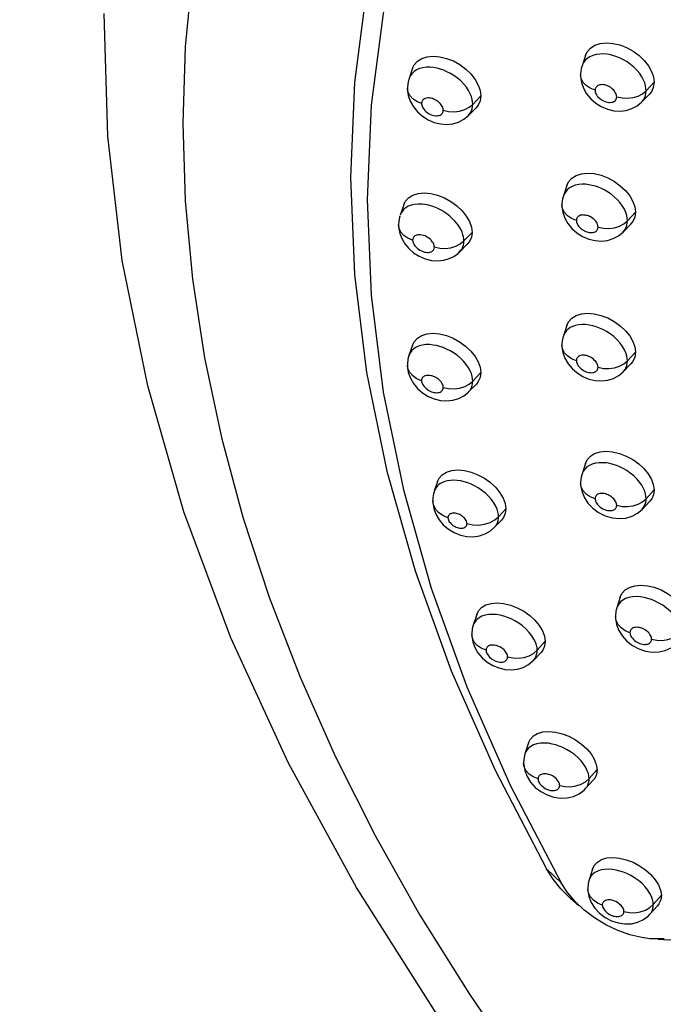
# Model space of a CAD drawing. Units: millimetres. Extents: x 172755 to 182253, y 6612 to 12938.
# Drawn here: x 176962 to 177038, y 8640 to 8756 of the extents above; entities that cross this region are included whole.
import ezdxf

# ---------------------------------------------------------------- set-up
doc = ezdxf.new("R2010")
doc.units = ezdxf.units.MM
for name, color, linetype in [('DEFAULT', 7, 'Continuous'), ('DiKom', 7, 'Continuous'), ('QITELE', 7, 'Continuous')]:
    doc.layers.add(name, color=color, linetype=linetype)
doc.dimstyles.new('Qitele', dxfattribs={"dimscale": 85, "dimtxt": 4, "dimasz": 5, "dimexe": 4, "dimexo": 0, "dimgap": 3, "dimtad": 1, "dimdec": 0, "dimrnd": 10, "dimzin": 1, "dimtxsty": 'Standard', "dimblk": 'OBLIQUE', "dimcen": 5, "dimdle": 4, "dimclrd": 256, "dimclre": 256, "dimclrt": 256, "dimadec": 0, "dimazin": 0, "dimtfac": 1, "dimtdec": 0, "dimtmove": 0, "dimatfit": 3, "dimldrblk": 'OBLIQUE', "dimfxl": 6, "dimfxlon": 1, "dimlwd": 40, "dimlwe": 30, "dimarcsym": 0})

# ---------------------------------------------------------------- blocks, each defined once
blk = doc.blocks.new('FS-24204')
at = {"layer": 'DiKom', "color": 7, "linetype": 'Continuous'}
for p, q in [((177028.81, 8751.71), (177028.41, 8750.51)), ((177008.54, 8750.21), (177008.12, 8749)), ((177036.85, 8748.56), (177035.92, 8747.57)), ((177007.92, 8747.88), (177007.92, 8747.88)), ((177016.54, 8746.96), (177015.59, 8745.97)), ((177034.98, 8746.95), (177035.5, 8747.22)), ((177035.38, 8746.22), (177036.27, 8747.12)), ((177035.5, 8747.22), (177035.92, 8747.57)), ((177035.92, 8747.57), (177035.9, 8747.85)), ((177014.64, 8745.36), (177015.16, 8745.63)), ((177015.16, 8745.63), (177015.59, 8745.97)), ((177015.59, 8745.97), (177015.57, 8746.25)), ((177030, 8746.12), (177030.66, 8745.71)), ((177034.86, 8745.8), (177035.37, 8746.22)), ((177009.68, 8744.59), (177010.34, 8744.17)), ((177014.53, 8744.22), (177015.04, 8744.63)), ((177015.05, 8744.64), (177015.96, 8745.53)), ((177026.62, 8736.46), (177026.22, 8735.24)), ((177007.49, 8734.19), (177007.07, 8732.97)), ((177034.66, 8733.31), (177033.73, 8732.3)), ((177006.9, 8732.24), (177006.88, 8731.85)), ((177032.79, 8731.68), (177033.31, 8731.95)), ((177033.21, 8730.99), (177034.11, 8731.9)), ((177033.31, 8731.95), (177033.73, 8732.3)), ((177033.73, 8732.3), (177033.71, 8732.61)), ((177015.5, 8730.95), (177014.54, 8729.95)), ((177027.8, 8730.89), (177028.46, 8730.47)), ((177032.68, 8730.55), (177033.21, 8730.99)), ((177013.6, 8729.33), (177014.12, 8729.6)), ((177014.03, 8728.65), (177014.94, 8729.56)), ((177014.12, 8729.6), (177014.54, 8729.95)), ((177014.54, 8729.95), (177014.53, 8730.18)), ((177014.53, 8729.7), (177014.54, 8729.95)), ((177008.65, 8728.57), (177009.31, 8728.16)), ((177011.09, 8729.2), (177011.08, 8729.24)), ((177026.62, 8720.03), (177026.22, 8718.8)), ((177008.53, 8717.73), (177008.11, 8716.5)), ((177026.05, 8717.72), (177026.05, 8717.72)), ((177034.66, 8716.89), (177033.73, 8715.87)), ((177033.31, 8715.52), (177033.73, 8715.87)), ((177033.73, 8715.87), (177033.71, 8716.16)), ((177016.54, 8714.51), (177015.59, 8713.49)), ((177027.83, 8714.46), (177028.49, 8714.05)), ((177032.7, 8714.15), (177033.23, 8714.6)), ((177032.79, 8715.24), (177033.31, 8715.52)), ((177033.23, 8714.6), (177034.13, 8715.52)), ((177015.16, 8713.14), (177015.59, 8713.49)), ((177015.59, 8713.49), (177015.57, 8713.77)), ((177009.7, 8712.12), (177010.36, 8711.71)), ((177014.55, 8711.78), (177015.09, 8712.22)), ((177014.64, 8712.86), (177015.16, 8713.14)), ((177015.09, 8712.23), (177016.01, 8713.15)), ((177028.8, 8703.85), (177028.4, 8702.61)), ((177011.45, 8701.72), (177011.08, 8700.59)), ((177011.08, 8700.59), (177011.06, 8700.55)), ((177028.23, 8701.52), (177028.23, 8701.54)), ((177036.85, 8700.74), (177035.92, 8699.71)), ((177010.89, 8699.43), (177010.89, 8699.44)), ((177035.44, 8698.46), (177036.34, 8699.41)), ((177035.5, 8699.35), (177035.92, 8699.71)), ((177035.92, 8699.71), (177035.9, 8699.98)), ((177019.47, 8698.53), (177018.62, 8697.59)), ((177029.66, 8698.58), (177030.35, 8698.08)), ((177032.47, 8698.93), (177032.47, 8698.94)), ((177034.91, 8698.01), (177035.44, 8698.46)), ((177034.98, 8699.06), (177035.5, 8699.35)), ((177012.68, 8697.5), (177012.68, 8697.47)), ((177017.61, 8696.91), (177018.17, 8697.21)), ((177018.14, 8696.35), (177018.97, 8697.2)), ((177018.17, 8697.21), (177018.62, 8697.59)), ((177018.62, 8697.59), (177018.6, 8697.87)), ((177030.35, 8698.08), (177031.11, 8697.69)), ((177034.28, 8697.66), (177034.91, 8698.01)), ((177017.65, 8695.93), (177018.15, 8696.35)), ((177032.87, 8688.16), (177032.48, 8686.9)), ((177016.05, 8686.13), (177015.64, 8684.87)), ((177032.32, 8685.83), (177032.32, 8685.84)), ((177023.14, 8681.93), (177023.12, 8682.21)), ((177024.08, 8682.98), (177023.14, 8681.93)), ((177034.33, 8682.47), (177035.06, 8682.08)), ((177022.2, 8681.27), (177022.72, 8681.56)), ((177022.69, 8680.72), (177023.6, 8681.68)), ((177022.72, 8681.56), (177023.14, 8681.93)), ((177017.27, 8680.55), (177017.93, 8680.15)), ((177021.51, 8679.91), (177022.12, 8680.24)), ((177022.12, 8671.05), (177021.71, 8669.78)), ((177021.55, 8668.67), (177021.55, 8668.68)), ((177030.17, 8667.93), (177029.23, 8666.87)), ((177028.29, 8666.2), (177028.81, 8666.49)), ((177028.8, 8665.69), (177029.71, 8666.67)), ((177028.81, 8666.49), (177029.23, 8666.87)), ((177023.57, 8665.34), (177024.3, 8664.95)), ((177024.23, 8656.27), (177025.95, 8654.64)), ((177029.63, 8656.26), (177029.23, 8654.98)), ((177029.08, 8653.88), (177029.08, 8653.9)), ((177036.35, 8651.73), (177036.76, 8652.11)), ((177037.7, 8653.19), (177036.76, 8652.11)), ((177028.92, 8651.24), (177028.67, 8651.45)), ((177035.83, 8651.44), (177036.35, 8651.73)), ((177036.35, 8650.96), (177037.26, 8651.96)), ((177031.12, 8650.58), (177031.85, 8650.19)), ((177034.94, 8650.03), (177035.61, 8650.35))]:
    blk.add_line(p, q, dxfattribs=at)
for points in [[(177154.78, 8521.33), (177137.15, 8530.22), (177120.06, 8539.89), (177103.57, 8550.31), (177087.75, 8561.42), (177072.69, 8573.19), (177058.45, 8585.54), (177045.11, 8598.43), (177032.74, 8611.78), (177021.39, 8625.54), (177011.1, 8639.68), (177001.95, 8654.09), (176993.98, 8668.68), (176987.23, 8683.4), (176981.72, 8698.17), (176977.47, 8712.94), (176974.48, 8727.67), (176972.78, 8742.26), (176972.38, 8756.62)], [(176982.73, 8761.55), (176981.88, 8752.72), (176981.6, 8743.75), (176981.88, 8734.67), (176982.73, 8725.48), (176984.14, 8716.22), (176986.12, 8706.9), (176988.64, 8697.54), (176991.72, 8688.16), (176995.35, 8678.78), (176999.51, 8669.43), (177004.19, 8660.11), (177009.4, 8650.85), (177015.11, 8641.68), (177021.31, 8632.6)], [(177024.23, 8808.92), (177018.21, 8799.84), (177013.07, 8790.31), (177008.83, 8780.37), (177005.51, 8770.06), (177003.14, 8759.45), (177001.72, 8748.55), (177001.24, 8737.39), (177001.72, 8726.02), (177003.14, 8714.53), (177005.51, 8702.93), (177008.83, 8691.25), (177013.07, 8679.53), (177018.21, 8667.86), (177024.23, 8656.27)], [(177025.95, 8805.53), (177019.99, 8796.55), (177014.91, 8787.13), (177010.72, 8777.3), (177007.45, 8767.11), (177005.1, 8756.63), (177003.69, 8745.86), (177003.22, 8734.82), (177003.69, 8723.58), (177005.1, 8712.22), (177007.45, 8700.76), (177010.72, 8689.21), (177014.91, 8677.63), (177019.99, 8666.09), (177025.95, 8654.64)], [(177028.81, 8751.71), (177029.02, 8752.14), (177029.4, 8752.57), (177029.91, 8752.9), (177030.54, 8753.11), (177031.25, 8753.19), (177032.03, 8753.13), (177032.83, 8752.95), (177033.63, 8752.64), (177034.39, 8752.22), (177035.09, 8751.71), (177035.7, 8751.13), (177036.19, 8750.5), (177036.56, 8749.84), (177036.77, 8749.2), (177036.85, 8748.56)], [(177008.54, 8750.21), (177008.73, 8750.6), (177009.11, 8751.03), (177009.62, 8751.36), (177010.24, 8751.56), (177010.95, 8751.63), (177011.72, 8751.56), (177012.52, 8751.37), (177013.32, 8751.06), (177014.08, 8750.64), (177014.77, 8750.12), (177015.38, 8749.54), (177015.88, 8748.9), (177016.24, 8748.24), (177016.46, 8747.6), (177016.54, 8746.96)], [(177035.9, 8747.85), (177035.85, 8748.15), (177035.76, 8748.48), (177035.62, 8748.83), (177035.42, 8749.2), (177035.16, 8749.58), (177034.85, 8749.96), (177034.49, 8750.32), (177034.09, 8750.65), (177033.68, 8750.95), (177033.28, 8751.19), (177032.89, 8751.39), (177032.5, 8751.55), (177032.12, 8751.68), (177031.73, 8751.78), (177031.33, 8751.85), (177030.91, 8751.89), (177030.48, 8751.88), (177030.06, 8751.83), (177029.67, 8751.72), (177029.32, 8751.56), (177029.02, 8751.37), (177028.78, 8751.14), (177028.59, 8750.9), (177028.46, 8750.64), (177028.41, 8750.51)], [(177015.57, 8746.25), (177015.52, 8746.55), (177015.43, 8746.88), (177015.29, 8747.22), (177015.09, 8747.59), (177014.84, 8747.97), (177014.53, 8748.35), (177014.17, 8748.72), (177013.78, 8749.06), (177013.37, 8749.35), (177012.96, 8749.6), (177012.56, 8749.8), (177012.18, 8749.97), (177011.79, 8750.1), (177011.4, 8750.21), (177011, 8750.28), (177010.58, 8750.32), (177010.15, 8750.32), (177009.73, 8750.27), (177009.34, 8750.16), (177009, 8750.01), (177008.7, 8749.82)], [(177028.41, 8750.51), (177028.31, 8750.16), (177028.24, 8749.57), (177028.23, 8749.43)], [(177008.7, 8749.82), (177008.47, 8749.6), (177008.29, 8749.36), (177008.16, 8749.11), (177008.12, 8749)], [(177029.93, 8747.63), (177029.36, 8747.86), (177028.89, 8748.17), (177028.53, 8748.55), (177028.31, 8748.97), (177028.23, 8749.43)], [(177028.23, 8749.43), (177028.24, 8749.22), (177028.34, 8748.54), (177028.57, 8747.87), (177028.94, 8747.22), (177029.42, 8746.64), (177030, 8746.12)], [(177008.12, 8749), (177008.01, 8748.62), (177007.93, 8748.03), (177007.92, 8747.88)], [(177032.47, 8746.85), (177032.46, 8746.94), (177032.45, 8747.04), (177032.42, 8747.15), (177032.37, 8747.26), (177032.3, 8747.38), (177032.22, 8747.51), (177032.11, 8747.64), (177031.99, 8747.76), (177031.86, 8747.87), (177031.72, 8747.97), (177031.59, 8748.05), (177031.46, 8748.12), (177031.32, 8748.17), (177031.19, 8748.22), (177031.06, 8748.25), (177030.93, 8748.27), (177030.79, 8748.29), (177030.64, 8748.28), (177030.5, 8748.27), (177030.37, 8748.23), (177030.26, 8748.18), (177030.16, 8748.11), (177030.08, 8748.04), (177030.02, 8747.96), (177029.98, 8747.88), (177029.95, 8747.8), (177029.93, 8747.71), (177029.93, 8747.63)], [(177036.85, 8748.56), (177036.76, 8747.96), (177036.54, 8747.46), (177036.27, 8747.12)], [(177009.59, 8746.08), (177009.03, 8746.31), (177008.56, 8746.63), (177008.21, 8747.01), (177007.99, 8747.44), (177007.92, 8747.88)], [(177007.92, 8747.88), (177007.93, 8747.67), (177008.03, 8747), (177008.26, 8746.33), (177008.62, 8745.69), (177009.1, 8745.1), (177009.68, 8744.59)], [(177016.54, 8746.96), (177016.45, 8746.37), (177016.23, 8745.87), (177015.95, 8745.53)], [(177029.93, 8747.63), (177029.93, 8747.54), (177029.95, 8747.43), (177029.98, 8747.32), (177030.03, 8747.21), (177030.1, 8747.08), (177030.19, 8746.95), (177030.3, 8746.82), (177030.44, 8746.69), (177030.59, 8746.57), (177030.74, 8746.47), (177030.9, 8746.38), (177031.06, 8746.31), (177031.22, 8746.26), (177031.38, 8746.22), (177031.54, 8746.2), (177031.7, 8746.19), (177031.86, 8746.21), (177032, 8746.24), (177032.12, 8746.29), (177032.22, 8746.36), (177032.31, 8746.43), (177032.37, 8746.51), (177032.41, 8746.59), (177032.44, 8746.68), (177032.46, 8746.76), (177032.47, 8746.85)], [(177032.47, 8746.85), (177033.09, 8746.72), (177033.74, 8746.69)], [(177033.74, 8746.69), (177034.38, 8746.77), (177034.98, 8746.95)], [(177035.38, 8746.22), (177035.42, 8746.26), (177035.61, 8746.51), (177035.75, 8746.77), (177035.84, 8747.03), (177035.9, 8747.3), (177035.92, 8747.57)], [(177012.13, 8745.28), (177012.12, 8745.37), (177012.11, 8745.47), (177012.08, 8745.57), (177012.03, 8745.68), (177011.96, 8745.81), (177011.88, 8745.93), (177011.78, 8746.06), (177011.66, 8746.18), (177011.52, 8746.29), (177011.39, 8746.39), (177011.25, 8746.48), (177011.12, 8746.55), (177010.98, 8746.6), (177010.85, 8746.65), (177010.72, 8746.69), (177010.58, 8746.71), (177010.44, 8746.72), (177010.3, 8746.72), (177010.16, 8746.7), (177010.02, 8746.67), (177009.91, 8746.62), (177009.81, 8746.56), (177009.74, 8746.49), (177009.68, 8746.41), (177009.64, 8746.33), (177009.61, 8746.25), (177009.59, 8746.16), (177009.59, 8746.08)], [(177009.59, 8746.08), (177009.59, 8745.99), (177009.61, 8745.88), (177009.64, 8745.77), (177009.69, 8745.66), (177009.76, 8745.53), (177009.85, 8745.4), (177009.97, 8745.27), (177010.1, 8745.14), (177010.25, 8745.02), (177010.41, 8744.91), (177010.56, 8744.83), (177010.72, 8744.76), (177010.88, 8744.7), (177011.04, 8744.67), (177011.2, 8744.64), (177011.35, 8744.63), (177011.51, 8744.65), (177011.65, 8744.68), (177011.78, 8744.72), (177011.88, 8744.79), (177011.96, 8744.86), (177012.03, 8744.94), (177012.07, 8745.02), (177012.1, 8745.11), (177012.12, 8745.19), (177012.13, 8745.28)], [(177015.05, 8744.64), (177015.09, 8744.68), (177015.28, 8744.92), (177015.42, 8745.18), (177015.52, 8745.44), (177015.57, 8745.71), (177015.59, 8745.97)], [(177030.66, 8745.71), (177031.38, 8745.41), (177032.12, 8745.23), (177032.86, 8745.18), (177033.58, 8745.26), (177034.25, 8745.47), (177034.86, 8745.8)], [(177012.13, 8745.28), (177012.75, 8745.14), (177013.4, 8745.11)], [(177013.4, 8745.11), (177014.04, 8745.18), (177014.64, 8745.36)], [(177010.34, 8744.17), (177011.05, 8743.86), (177011.79, 8743.68), (177012.53, 8743.62), (177013.24, 8743.7), (177013.92, 8743.9), (177014.53, 8744.22)], [(177026.62, 8736.46), (177026.83, 8736.88), (177027.21, 8737.31), (177027.72, 8737.63), (177028.34, 8737.84), (177029.05, 8737.91), (177029.83, 8737.85), (177030.63, 8737.67), (177031.43, 8737.36), (177032.19, 8736.94), (177032.89, 8736.43), (177033.5, 8735.85), (177034, 8735.23), (177034.36, 8734.58), (177034.58, 8733.94), (177034.66, 8733.31)], [(177033.71, 8732.61), (177033.64, 8732.94), (177033.53, 8733.29), (177033.37, 8733.66), (177033.15, 8734.04), (177032.88, 8734.41), (177032.56, 8734.77), (177032.21, 8735.1), (177031.84, 8735.41), (177031.46, 8735.67), (177031.07, 8735.9), (177030.7, 8736.09), (177030.33, 8736.24), (177029.96, 8736.37), (177029.59, 8736.47), (177029.21, 8736.55), (177028.82, 8736.59), (177028.42, 8736.6), (177028.01, 8736.56), (177027.61, 8736.48), (177027.25, 8736.35), (177026.92, 8736.16), (177026.66, 8735.94)], [(177007.49, 8734.19), (177007.68, 8734.58), (177008.06, 8735), (177008.56, 8735.32), (177009.18, 8735.52), (177009.89, 8735.59), (177010.67, 8735.52), (177011.47, 8735.33), (177012.26, 8735.01), (177013.03, 8734.59), (177013.73, 8734.08), (177014.34, 8733.49), (177014.83, 8732.86), (177015.2, 8732.21), (177015.42, 8731.58), (177015.5, 8730.95)], [(177026.22, 8735.24), (177026.12, 8734.87), (177026.05, 8734.29), (177026.05, 8734.16)], [(177026.66, 8735.94), (177026.45, 8735.69), (177026.3, 8735.43), (177026.22, 8735.24)], [(177014.53, 8730.18), (177014.5, 8730.42), (177014.43, 8730.68), (177014.34, 8730.96), (177014.21, 8731.26), (177014.03, 8731.57), (177013.81, 8731.9), (177013.54, 8732.23), (177013.23, 8732.56), (177012.86, 8732.89), (177012.43, 8733.22), (177011.95, 8733.52), (177011.41, 8733.79), (177010.83, 8734.02), (177010.25, 8734.17), (177009.69, 8734.26), (177009.19, 8734.27), (177008.74, 8734.23), (177008.36, 8734.14), (177008.03, 8734.01), (177007.75, 8733.85), (177007.52, 8733.66)], [(177027.74, 8732.35), (177027.17, 8732.58), (177026.7, 8732.89), (177026.34, 8733.28), (177026.12, 8733.71), (177026.05, 8734.16)], [(177026.05, 8734.16), (177026.05, 8733.98), (177026.15, 8733.31), (177026.38, 8732.64), (177026.74, 8731.99), (177027.21, 8731.41), (177027.8, 8730.89)], [(177007.52, 8733.66), (177007.33, 8733.46), (177007.19, 8733.24), (177007.09, 8733.02), (177007.07, 8732.97)], [(177030.28, 8731.57), (177030.27, 8731.67), (177030.25, 8731.78), (177030.21, 8731.89), (177030.16, 8732.02), (177030.09, 8732.14), (177030, 8732.26), (177029.89, 8732.38), (177029.78, 8732.49), (177029.65, 8732.59), (177029.52, 8732.68), (177029.4, 8732.76), (177029.27, 8732.82), (177029.14, 8732.88), (177029.02, 8732.92), (177028.89, 8732.95), (177028.76, 8732.98), (177028.63, 8732.99), (177028.5, 8733), (177028.36, 8732.99), (177028.23, 8732.96), (177028.11, 8732.91), (177028, 8732.85), (177027.91, 8732.78), (177027.84, 8732.7), (177027.79, 8732.61), (177027.76, 8732.53), (177027.74, 8732.44), (177027.74, 8732.35)], [(177034.66, 8733.31), (177034.58, 8732.72), (177034.36, 8732.22), (177034.1, 8731.9)], [(177008.54, 8730.04), (177007.99, 8730.27), (177007.52, 8730.6), (177007.17, 8730.98), (177006.95, 8731.42), (177006.88, 8731.85)], [(177006.88, 8731.85), (177006.9, 8731.42), (177007.03, 8730.84), (177007.26, 8730.22), (177007.62, 8729.62)], [(177007.03, 8732.85), (177007, 8732.75), (177006.9, 8732.24)], [(177027.74, 8732.35), (177027.74, 8732.25), (177027.76, 8732.15), (177027.8, 8732.03), (177027.85, 8731.92), (177027.92, 8731.8), (177027.99, 8731.69), (177028.09, 8731.58), (177028.19, 8731.47), (177028.31, 8731.37), (177028.43, 8731.28), (177028.56, 8731.2), (177028.7, 8731.12), (177028.84, 8731.06), (177028.98, 8731.01), (177029.11, 8730.97), (177029.25, 8730.94), (177029.39, 8730.93), (177029.53, 8730.93), (177029.68, 8730.94), (177029.81, 8730.97), (177029.93, 8731.02), (177030.04, 8731.09), (177030.12, 8731.16), (177030.18, 8731.24), (177030.23, 8731.32), (177030.26, 8731.41), (177030.27, 8731.49), (177030.28, 8731.57)], [(177033.21, 8730.99), (177033.24, 8731.03), (177033.43, 8731.27), (177033.57, 8731.52), (177033.66, 8731.78), (177033.71, 8732.04), (177033.73, 8732.3)], [(177011.08, 8729.24), (177011.08, 8729.3), (177011.07, 8729.37), (177011.06, 8729.45), (177011.03, 8729.54), (177010.99, 8729.63), (177010.94, 8729.72), (177010.88, 8729.82), (177010.8, 8729.93), (177010.71, 8730.03), (177010.6, 8730.14), (177010.48, 8730.24), (177010.33, 8730.35), (177010.17, 8730.44), (177009.99, 8730.53), (177009.8, 8730.6), (177009.61, 8730.64), (177009.43, 8730.67), (177009.27, 8730.67), (177009.13, 8730.66), (177009, 8730.63), (177008.9, 8730.59), (177008.81, 8730.54), (177008.73, 8730.48), (177008.67, 8730.41), (177008.63, 8730.35), (177008.59, 8730.28), (177008.57, 8730.2), (177008.55, 8730.13), (177008.54, 8730.08), (177008.54, 8730.04)], [(177015.5, 8730.95), (177015.42, 8730.38), (177015.2, 8729.88), (177014.94, 8729.56)], [(177030.28, 8731.57), (177030.9, 8731.44), (177031.55, 8731.42)], [(177031.55, 8731.42), (177032.19, 8731.5), (177032.79, 8731.68)], [(177007.62, 8729.62), (177008.09, 8729.06), (177008.65, 8728.57)], [(177008.54, 8730.04), (177008.54, 8730), (177008.55, 8729.95), (177008.56, 8729.86), (177008.59, 8729.77), (177008.62, 8729.68), (177008.66, 8729.59), (177008.72, 8729.49), (177008.79, 8729.39), (177008.88, 8729.28), (177008.98, 8729.18), (177009.1, 8729.07), (177009.24, 8728.97), (177009.39, 8728.87), (177009.56, 8728.78), (177009.74, 8728.71), (177009.92, 8728.65), (177010.09, 8728.62), (177010.24, 8728.6), (177010.38, 8728.61), (177010.5, 8728.62), (177010.61, 8728.64), (177010.71, 8728.68), (177010.79, 8728.72), (177010.86, 8728.77), (177010.92, 8728.82), (177010.97, 8728.87), (177011.01, 8728.94), (177011.04, 8729), (177011.06, 8729.08), (177011.08, 8729.15), (177011.09, 8729.2)], [(177014.03, 8728.65), (177014.05, 8728.67), (177014.2, 8728.85), (177014.33, 8729.04), (177014.42, 8729.25), (177014.49, 8729.47), (177014.53, 8729.7)], [(177028.46, 8730.47), (177029.18, 8730.17), (177029.93, 8729.99), (177030.67, 8729.93), (177031.39, 8730.01), (177032.07, 8730.22), (177032.68, 8730.55)], [(177009.31, 8728.16), (177010.02, 8727.85), (177010.76, 8727.67), (177011.5, 8727.61), (177012.19, 8727.69), (177012.83, 8727.87), (177013.38, 8728.14), (177013.86, 8728.49), (177014.04, 8728.66)], [(177011.08, 8729.24), (177011.71, 8729.11), (177012.36, 8729.08)], [(177012.36, 8729.08), (177013, 8729.15), (177013.6, 8729.33)], [(177026.62, 8720.03), (177026.82, 8720.45), (177027.2, 8720.88), (177027.71, 8721.2), (177028.33, 8721.39), (177029.04, 8721.46), (177029.81, 8721.4), (177030.61, 8721.22), (177031.41, 8720.91), (177032.17, 8720.5), (177032.87, 8719.99), (177033.49, 8719.42), (177033.99, 8718.8), (177034.36, 8718.15), (177034.58, 8717.52), (177034.66, 8716.89)], [(177008.53, 8717.73), (177008.72, 8718.13), (177009.1, 8718.54), (177009.6, 8718.86), (177010.22, 8719.05), (177010.93, 8719.11), (177011.7, 8719.04), (177012.49, 8718.85), (177013.29, 8718.53), (177014.05, 8718.12), (177014.75, 8717.61), (177015.36, 8717.03), (177015.86, 8716.41), (177016.23, 8715.77), (177016.45, 8715.14), (177016.54, 8714.51)], [(177026.78, 8719.61), (177026.59, 8719.43), (177026.42, 8719.22), (177026.29, 8718.98), (177026.22, 8718.8)], [(177033.71, 8716.16), (177033.65, 8716.48), (177033.54, 8716.82), (177033.38, 8717.18), (177033.15, 8717.57), (177032.87, 8717.96), (177032.52, 8718.35), (177032.12, 8718.72), (177031.7, 8719.04), (177031.27, 8719.32), (177030.85, 8719.54), (177030.45, 8719.73), (177030.05, 8719.88), (177029.65, 8719.99), (177029.23, 8720.08), (177028.82, 8720.13), (177028.4, 8720.14), (177028, 8720.11), (177027.63, 8720.03), (177027.3, 8719.92), (177027.02, 8719.78), (177026.78, 8719.61)], [(177026.21, 8718.8), (177026.12, 8718.44), (177026.05, 8717.86), (177026.05, 8717.72)], [(177008.68, 8717.29), (177008.45, 8717.08), (177008.27, 8716.85), (177008.15, 8716.61), (177008.11, 8716.5)], [(177015.57, 8713.77), (177015.51, 8714.06), (177015.42, 8714.38), (177015.27, 8714.72), (177015.08, 8715.08), (177014.82, 8715.46), (177014.5, 8715.83), (177014.14, 8716.19), (177013.74, 8716.53), (177013.33, 8716.82), (177012.92, 8717.06), (177012.52, 8717.27), (177012.13, 8717.43), (177011.74, 8717.56), (177011.35, 8717.67), (177010.95, 8717.74), (177010.53, 8717.78), (177010.1, 8717.78), (177009.69, 8717.73), (177009.3, 8717.63), (177008.96, 8717.48), (177008.68, 8717.29)], [(177027.74, 8715.9), (177027.17, 8716.13), (177026.7, 8716.45), (177026.34, 8716.83), (177026.12, 8717.27), (177026.05, 8717.72)], [(177026.05, 8717.72), (177026.05, 8717.53), (177026.16, 8716.85), (177026.39, 8716.19), (177026.76, 8715.55), (177027.24, 8714.97), (177027.83, 8714.46)], [(177034.66, 8716.89), (177034.58, 8716.31), (177034.36, 8715.82), (177034.13, 8715.53)], [(177008.11, 8716.5), (177007.99, 8716.09), (177007.93, 8715.51), (177007.92, 8715.37)], [(177030.28, 8715.13), (177030.27, 8715.22), (177030.25, 8715.32), (177030.22, 8715.43), (177030.16, 8715.55), (177030.09, 8715.68), (177030, 8715.81), (177029.88, 8715.94), (177029.75, 8716.06), (177029.61, 8716.17), (177029.46, 8716.26), (177029.33, 8716.34), (177029.19, 8716.4), (177029.05, 8716.45), (177028.91, 8716.49), (177028.78, 8716.52), (177028.64, 8716.53), (177028.49, 8716.54), (177028.36, 8716.53), (177028.23, 8716.5), (177028.12, 8716.46), (177028.03, 8716.42), (177027.96, 8716.36), (177027.89, 8716.3), (177027.83, 8716.23), (177027.79, 8716.15), (177027.76, 8716.07), (177027.74, 8715.99), (177027.74, 8715.9)], [(177027.74, 8715.9), (177027.74, 8715.8), (177027.76, 8715.7), (177027.8, 8715.59), (177027.85, 8715.48), (177027.92, 8715.35), (177028.02, 8715.22), (177028.13, 8715.09), (177028.27, 8714.97), (177028.42, 8714.85), (177028.57, 8714.75), (177028.73, 8714.67), (177028.88, 8714.61), (177029.03, 8714.56), (177029.19, 8714.52), (177029.34, 8714.5), (177029.5, 8714.49), (177029.65, 8714.5), (177029.8, 8714.53), (177029.92, 8714.58), (177030.03, 8714.64), (177030.11, 8714.71), (177030.18, 8714.79), (177030.23, 8714.87), (177030.26, 8714.96), (177030.27, 8715.04), (177030.28, 8715.13)], [(177033.23, 8714.6), (177033.43, 8714.83), (177033.57, 8715.09), (177033.66, 8715.35), (177033.71, 8715.61), (177033.73, 8715.87)], [(177009.59, 8713.55), (177009.03, 8713.79), (177008.56, 8714.11), (177008.21, 8714.5), (177007.99, 8714.94), (177007.92, 8715.37)], [(177007.92, 8715.37), (177007.93, 8715.19), (177008.03, 8714.52), (177008.27, 8713.85), (177008.63, 8713.21), (177009.11, 8712.63), (177009.7, 8712.12)], [(177016.54, 8714.51), (177016.46, 8713.94), (177016.24, 8713.45), (177016.01, 8713.16)], [(177030.28, 8715.13), (177030.9, 8715), (177031.55, 8714.97)], [(177031.55, 8714.97), (177032.19, 8715.05), (177032.79, 8715.24)], [(177012.13, 8712.77), (177012.12, 8712.85), (177012.1, 8712.95), (177012.07, 8713.05), (177012.03, 8713.16), (177011.96, 8713.28), (177011.88, 8713.4), (177011.77, 8713.53), (177011.65, 8713.65), (177011.52, 8713.76), (177011.38, 8713.86), (177011.24, 8713.94), (177011.11, 8714.01), (177010.98, 8714.06), (177010.84, 8714.11), (177010.71, 8714.14), (177010.57, 8714.17), (177010.43, 8714.18), (177010.29, 8714.18), (177010.15, 8714.16), (177010.02, 8714.13), (177009.9, 8714.08), (177009.81, 8714.02), (177009.73, 8713.95), (177009.67, 8713.87), (177009.63, 8713.8), (177009.61, 8713.72), (177009.59, 8713.64), (177009.59, 8713.55)], [(177009.59, 8713.55), (177009.59, 8713.46), (177009.61, 8713.36), (177009.65, 8713.25), (177009.7, 8713.13), (177009.78, 8713.01), (177009.87, 8712.88), (177009.99, 8712.75), (177010.12, 8712.62), (177010.27, 8712.51), (177010.43, 8712.41), (177010.58, 8712.33), (177010.73, 8712.26), (177010.89, 8712.21), (177011.04, 8712.17), (177011.19, 8712.15), (177011.35, 8712.14), (177011.5, 8712.15), (177011.65, 8712.18), (177011.77, 8712.22), (177011.88, 8712.28), (177011.96, 8712.35), (177012.03, 8712.43), (177012.08, 8712.51), (177012.11, 8712.6), (177012.12, 8712.68), (177012.13, 8712.77)], [(177015.09, 8712.23), (177015.29, 8712.46), (177015.43, 8712.71), (177015.52, 8712.97), (177015.57, 8713.23), (177015.59, 8713.49)], [(177028.49, 8714.05), (177029.21, 8713.75), (177029.95, 8713.57), (177030.69, 8713.52), (177031.41, 8713.61), (177032.09, 8713.82), (177032.7, 8714.15)], [(177012.13, 8712.77), (177012.75, 8712.63), (177013.4, 8712.6)], [(177013.4, 8712.6), (177014.04, 8712.68), (177014.64, 8712.86)], [(177010.36, 8711.71), (177011.07, 8711.41), (177011.81, 8711.23), (177012.55, 8711.18), (177013.27, 8711.25), (177013.94, 8711.45), (177014.55, 8711.78)], [(177028.8, 8703.85), (177029, 8704.28), (177029.38, 8704.7), (177029.88, 8705.01), (177030.51, 8705.2), (177031.22, 8705.27), (177031.99, 8705.21), (177032.79, 8705.02), (177033.58, 8704.71), (177034.35, 8704.3), (177035.05, 8703.8), (177035.66, 8703.24), (177036.16, 8702.62), (177036.54, 8701.98), (177036.76, 8701.36), (177036.85, 8700.74)], [(177011.45, 8701.72), (177011.64, 8702.1), (177012.01, 8702.52), (177012.5, 8702.83), (177013.12, 8703.02), (177013.82, 8703.08), (177014.6, 8703.02), (177015.4, 8702.83), (177016.19, 8702.51), (177016.96, 8702.1), (177017.66, 8701.6), (177018.28, 8701.03), (177018.78, 8700.41), (177019.16, 8699.77), (177019.39, 8699.15), (177019.47, 8698.53)], [(177028.97, 8703.43), (177028.75, 8703.22), (177028.57, 8702.99), (177028.45, 8702.75), (177028.4, 8702.61)], [(177035.9, 8699.98), (177035.84, 8700.27), (177035.75, 8700.58), (177035.6, 8700.92), (177035.4, 8701.28), (177035.14, 8701.65), (177034.82, 8702.02), (177034.46, 8702.38), (177034.06, 8702.71), (177033.64, 8703), (177033.23, 8703.24), (177032.83, 8703.44), (177032.44, 8703.6), (177032.05, 8703.72), (177031.65, 8703.83), (177031.25, 8703.9), (177030.83, 8703.93), (177030.4, 8703.93), (177029.99, 8703.87), (177029.6, 8703.77), (177029.26, 8703.62), (177028.97, 8703.43)], [(177018.6, 8697.87), (177018.54, 8698.17), (177018.44, 8698.5), (177018.28, 8698.85), (177018.07, 8699.22), (177017.8, 8699.6), (177017.46, 8699.98), (177017.08, 8700.35), (177016.66, 8700.68), (177016.23, 8700.97), (177015.81, 8701.21), (177015.4, 8701.41), (177014.99, 8701.57), (177014.58, 8701.7), (177014.17, 8701.79), (177013.76, 8701.85), (177013.35, 8701.88), (177012.96, 8701.86), (177012.61, 8701.81), (177012.3, 8701.73), (177012.04, 8701.62), (177011.81, 8701.5), (177011.61, 8701.36), (177011.44, 8701.2), (177011.29, 8701.02), (177011.18, 8700.83), (177011.09, 8700.63), (177011.08, 8700.59)], [(177028.4, 8702.61), (177028.3, 8702.22), (177028.23, 8701.65), (177028.23, 8701.54)], [(177029.93, 8699.7), (177029.36, 8699.93), (177028.89, 8700.25), (177028.53, 8700.64), (177028.31, 8701.08), (177028.23, 8701.52)], [(177028.23, 8701.52), (177028.24, 8701.35), (177028.36, 8700.62), (177028.65, 8699.88), (177029.08, 8699.2), (177029.66, 8698.58)], [(177036.85, 8700.74), (177036.78, 8700.18), (177036.57, 8699.69), (177036.34, 8699.41)], [(177012.68, 8697.47), (177012.08, 8697.73), (177011.58, 8698.07), (177011.2, 8698.5), (177010.97, 8698.97), (177010.89, 8699.43)], [(177010.89, 8699.43), (177010.9, 8699.26), (177011.01, 8698.57), (177011.25, 8697.88), (177011.63, 8697.23)], [(177011.06, 8700.53), (177010.99, 8700.29), (177010.91, 8699.8), (177010.9, 8699.44)], [(177032.47, 8698.94), (177032.46, 8699.03), (177032.44, 8699.12), (177032.41, 8699.23), (177032.37, 8699.33), (177032.3, 8699.45), (177032.22, 8699.57), (177032.11, 8699.7), (177031.99, 8699.81), (177031.86, 8699.92), (177031.72, 8700.02), (177031.58, 8700.1), (177031.45, 8700.16), (177031.31, 8700.22), (177031.18, 8700.26), (177031.05, 8700.3), (177030.91, 8700.32), (177030.77, 8700.33), (177030.63, 8700.33), (177030.49, 8700.31), (177030.36, 8700.28), (177030.24, 8700.23), (177030.15, 8700.17), (177030.07, 8700.1), (177030.01, 8700.02), (177029.97, 8699.94), (177029.95, 8699.86), (177029.93, 8699.78), (177029.93, 8699.7)], [(177029.93, 8699.7), (177029.93, 8699.61), (177029.96, 8699.51), (177029.99, 8699.4), (177030.04, 8699.28), (177030.12, 8699.16), (177030.22, 8699.03), (177030.34, 8698.9), (177030.47, 8698.77), (177030.62, 8698.66), (177030.78, 8698.57), (177030.93, 8698.49), (177031.08, 8698.43), (177031.23, 8698.38), (177031.38, 8698.34), (177031.53, 8698.32), (177031.67, 8698.31), (177031.81, 8698.32), (177031.93, 8698.34), (177032.04, 8698.36), (177032.13, 8698.4), (177032.21, 8698.45), (177032.27, 8698.5), (177032.33, 8698.55), (177032.38, 8698.61), (177032.41, 8698.68), (177032.44, 8698.75), (177032.46, 8698.83), (177032.47, 8698.89), (177032.47, 8698.93)], [(177035.44, 8698.46), (177035.47, 8698.49), (177035.61, 8698.67), (177035.72, 8698.86), (177035.81, 8699.05), (177035.87, 8699.26), (177035.91, 8699.48), (177035.92, 8699.71)], [(177019.47, 8698.53), (177019.4, 8697.97), (177019.19, 8697.49), (177018.96, 8697.2)], [(177032.47, 8698.94), (177033.09, 8698.81), (177033.74, 8698.79)], [(177033.74, 8698.79), (177034.38, 8698.87), (177034.98, 8699.06)], [(177011.63, 8697.23), (177012.13, 8696.64), (177012.73, 8696.13), (177013.41, 8695.73)], [(177014.91, 8696.79), (177014.91, 8696.87), (177014.89, 8696.96), (177014.86, 8697.05), (177014.81, 8697.16), (177014.75, 8697.26), (177014.66, 8697.38), (177014.56, 8697.49), (177014.44, 8697.6), (177014.32, 8697.69), (177014.19, 8697.78), (177014.06, 8697.84), (177013.94, 8697.9), (177013.81, 8697.94), (177013.68, 8697.98), (177013.55, 8698), (177013.43, 8698.02), (177013.31, 8698.02), (177013.19, 8698), (177013.09, 8697.98), (177013.01, 8697.95), (177012.94, 8697.92), (177012.87, 8697.88), (177012.82, 8697.83), (177012.78, 8697.78), (177012.74, 8697.72), (177012.71, 8697.66), (177012.7, 8697.6), (177012.68, 8697.54), (177012.68, 8697.5)], [(177012.68, 8697.47), (177012.69, 8697.39), (177012.71, 8697.31), (177012.74, 8697.22), (177012.78, 8697.12), (177012.84, 8697.01), (177012.92, 8696.9), (177013.02, 8696.79), (177013.14, 8696.68), (177013.27, 8696.58), (177013.4, 8696.5), (177013.53, 8696.43), (177013.66, 8696.37), (177013.79, 8696.32), (177013.92, 8696.28), (177014.05, 8696.26), (177014.18, 8696.25), (177014.3, 8696.25), (177014.41, 8696.26), (177014.51, 8696.28), (177014.59, 8696.31), (177014.66, 8696.35), (177014.72, 8696.39), (177014.77, 8696.43), (177014.82, 8696.48), (177014.85, 8696.54), (177014.88, 8696.6), (177014.9, 8696.66), (177014.91, 8696.72), (177014.92, 8696.76), (177014.91, 8696.79)], [(177018.14, 8696.35), (177018.18, 8696.39), (177018.32, 8696.57), (177018.44, 8696.76), (177018.52, 8696.96), (177018.58, 8697.16), (177018.61, 8697.37), (177018.62, 8697.59)], [(177031.11, 8697.69), (177031.93, 8697.45), (177032.75, 8697.37), (177033.55, 8697.44), (177034.28, 8697.66)], [(177014.91, 8696.79), (177015.58, 8696.65), (177016.28, 8696.62)], [(177016.28, 8696.62), (177016.96, 8696.71), (177017.61, 8696.91)], [(177013.41, 8695.73), (177014.13, 8695.44), (177014.89, 8695.28), (177015.65, 8695.25), (177016.38, 8695.35), (177017.06, 8695.58), (177017.65, 8695.93)], [(177032.87, 8688.16), (177033.08, 8688.59), (177033.45, 8689), (177033.96, 8689.31), (177034.58, 8689.5), (177035.29, 8689.57), (177036.06, 8689.5), (177036.86, 8689.32), (177037.66, 8689.01), (177038.42, 8688.6), (177039.12, 8688.11), (177039.74, 8687.55), (177040.24, 8686.95), (177040.61, 8686.32), (177040.84, 8685.7), (177040.94, 8685.08)], [(177039.98, 8684.31), (177039.92, 8684.63), (177039.8, 8684.97), (177039.63, 8685.33), (177039.39, 8685.72), (177039.09, 8686.11), (177038.72, 8686.5), (177038.3, 8686.87), (177037.86, 8687.2), (177037.4, 8687.47), (177036.96, 8687.69), (177036.53, 8687.87), (177036.11, 8688.01), (177035.69, 8688.12), (177035.24, 8688.19), (177034.79, 8688.22), (177034.33, 8688.2), (177033.89, 8688.12), (177033.5, 8687.99), (177033.17, 8687.81), (177032.9, 8687.59), (177032.7, 8687.35), (177032.55, 8687.1), (177032.48, 8686.9)], [(177016.05, 8686.13), (177016.25, 8686.54), (177016.62, 8686.95), (177017.12, 8687.25), (177017.74, 8687.43), (177018.44, 8687.49), (177019.21, 8687.42), (177020.01, 8687.23), (177020.8, 8686.92), (177021.57, 8686.51), (177022.27, 8686.01), (177022.88, 8685.44), (177023.38, 8684.84), (177023.76, 8684.22), (177023.99, 8683.6), (177024.08, 8682.98)], [(177032.48, 8686.9), (177032.38, 8686.5), (177032.32, 8685.93), (177032.32, 8685.84)], [(177023.12, 8682.21), (177023.05, 8682.53), (177022.93, 8682.87), (177022.76, 8683.23), (177022.52, 8683.62), (177022.22, 8684.01), (177021.85, 8684.41), (177021.43, 8684.78), (177020.98, 8685.1), (177020.53, 8685.38), (177020.09, 8685.6), (177019.66, 8685.78), (177019.24, 8685.92), (177018.82, 8686.03), (177018.38, 8686.11), (177017.93, 8686.14), (177017.47, 8686.12), (177017.04, 8686.05), (177016.65, 8685.92), (177016.32, 8685.74), (177016.05, 8685.53)], [(177034.02, 8683.99), (177033.46, 8684.22), (177032.98, 8684.54), (177032.62, 8684.94), (177032.4, 8685.38), (177032.32, 8685.83)], [(177032.32, 8685.83), (177032.33, 8685.66), (177032.44, 8684.95), (177032.71, 8684.24), (177033.13, 8683.58), (177033.67, 8682.98), (177034.33, 8682.47)], [(177015.64, 8684.87), (177015.53, 8684.45), (177015.47, 8683.87), (177015.47, 8683.77)], [(177016.05, 8685.53), (177015.85, 8685.3), (177015.71, 8685.05), (177015.64, 8684.87)], [(177036.56, 8683.24), (177036.56, 8683.33), (177036.53, 8683.44), (177036.5, 8683.55), (177036.44, 8683.66), (177036.36, 8683.79), (177036.26, 8683.92), (177036.14, 8684.05), (177036, 8684.17), (177035.86, 8684.27), (177035.71, 8684.37), (177035.56, 8684.44), (177035.42, 8684.5), (177035.27, 8684.55), (177035.12, 8684.58), (177034.98, 8684.61), (177034.82, 8684.62), (177034.67, 8684.61), (177034.52, 8684.58), (177034.39, 8684.54), (177034.28, 8684.48), (177034.19, 8684.41), (177034.12, 8684.33), (177034.07, 8684.25), (177034.04, 8684.16), (177034.03, 8684.08), (177034.02, 8683.99)], [(177017.14, 8681.92), (177016.58, 8682.16), (177016.11, 8682.49), (177015.76, 8682.88), (177015.54, 8683.33), (177015.47, 8683.76)], [(177015.47, 8683.76), (177015.48, 8683.6), (177015.58, 8682.93), (177015.82, 8682.26), (177016.19, 8681.63), (177016.68, 8681.05), (177017.27, 8680.55)], [(177034.02, 8683.99), (177034.03, 8683.9), (177034.05, 8683.8), (177034.08, 8683.69), (177034.14, 8683.58), (177034.21, 8683.45), (177034.31, 8683.33), (177034.43, 8683.2), (177034.56, 8683.08), (177034.71, 8682.97), (177034.87, 8682.87), (177035.02, 8682.79), (177035.17, 8682.73), (177035.32, 8682.68), (177035.48, 8682.65), (177035.63, 8682.62), (177035.79, 8682.62), (177035.94, 8682.63), (177036.09, 8682.65), (177036.21, 8682.7), (177036.32, 8682.76), (177036.4, 8682.83), (177036.47, 8682.91), (177036.51, 8682.99), (177036.54, 8683.07), (177036.56, 8683.16), (177036.56, 8683.24)], [(177036.56, 8683.24), (177037.19, 8683.11), (177037.84, 8683.09)], [(177037.84, 8683.09), (177038.48, 8683.18), (177039.07, 8683.37)], [(177019.68, 8681.16), (177019.68, 8681.25), (177019.65, 8681.35), (177019.62, 8681.46), (177019.56, 8681.58), (177019.48, 8681.7), (177019.38, 8681.83), (177019.26, 8681.96), (177019.12, 8682.08), (177018.98, 8682.19), (177018.83, 8682.28), (177018.68, 8682.36), (177018.54, 8682.42), (177018.39, 8682.47), (177018.25, 8682.5), (177018.1, 8682.53), (177017.94, 8682.54), (177017.79, 8682.53), (177017.64, 8682.51), (177017.51, 8682.47), (177017.4, 8682.41), (177017.31, 8682.34), (177017.24, 8682.26), (177017.2, 8682.18), (177017.17, 8682.09), (177017.15, 8682.01), (177017.14, 8681.92)], [(177024.08, 8682.98), (177024.01, 8682.41), (177023.8, 8681.94), (177023.6, 8681.68)], [(177035.06, 8682.08), (177035.85, 8681.82), (177036.64, 8681.7), (177037.43, 8681.73), (177038.16, 8681.91), (177038.84, 8682.23)], [(177017.14, 8681.92), (177017.15, 8681.83), (177017.17, 8681.73), (177017.21, 8681.63), (177017.26, 8681.51), (177017.34, 8681.39), (177017.43, 8681.26), (177017.55, 8681.13), (177017.69, 8681.01), (177017.84, 8680.9), (177017.99, 8680.8), (177018.15, 8680.73), (177018.3, 8680.66), (177018.45, 8680.61), (177018.6, 8680.57), (177018.75, 8680.55), (177018.91, 8680.54), (177019.06, 8680.55), (177019.21, 8680.58), (177019.33, 8680.62), (177019.44, 8680.68), (177019.52, 8680.75), (177019.59, 8680.83), (177019.63, 8680.91), (177019.66, 8680.99), (177019.68, 8681.07), (177019.68, 8681.16)], [(177019.68, 8681.16), (177020.31, 8681.02), (177020.96, 8681)], [(177020.96, 8681), (177021.6, 8681.08), (177022.2, 8681.27)], [(177022.69, 8680.72), (177022.85, 8680.92), (177022.99, 8681.16), (177023.08, 8681.42), (177023.13, 8681.67), (177023.14, 8681.93)], [(177017.93, 8680.15), (177018.65, 8679.85), (177019.39, 8679.67), (177020.12, 8679.63), (177020.84, 8679.71), (177021.51, 8679.91)], [(177022.12, 8680.24), (177022.64, 8680.67), (177022.69, 8680.72)], [(177022.12, 8671.05), (177022.32, 8671.47), (177022.69, 8671.87), (177023.19, 8672.16), (177023.81, 8672.34), (177024.51, 8672.4), (177025.28, 8672.33), (177026.08, 8672.14), (177026.87, 8671.83), (177027.64, 8671.43), (177028.34, 8670.93), (177028.96, 8670.37), (177029.46, 8669.77), (177029.84, 8669.15), (177030.07, 8668.54), (177030.17, 8667.93)], [(177029.14, 8667.46), (177029.02, 8667.8), (177028.84, 8668.16), (177028.6, 8668.54), (177028.29, 8668.94), (177027.92, 8669.33), (177027.5, 8669.69), (177027.05, 8670.01), (177026.59, 8670.29), (177026.16, 8670.51), (177025.73, 8670.69), (177025.31, 8670.83), (177024.89, 8670.93), (177024.45, 8671.01), (177024, 8671.04), (177023.54, 8671.02), (177023.11, 8670.95), (177022.72, 8670.82), (177022.39, 8670.65), (177022.13, 8670.44), (177021.93, 8670.2), (177021.78, 8669.96), (177021.71, 8669.78)], [(177021.71, 8669.78), (177021.61, 8669.34), (177021.55, 8668.77), (177021.55, 8668.68)], [(177023.24, 8666.83), (177022.68, 8667.07), (177022.2, 8667.39), (177021.85, 8667.79), (177021.63, 8668.24), (177021.55, 8668.67)], [(177021.55, 8668.67), (177021.56, 8668.51), (177021.68, 8667.81), (177021.95, 8667.1), (177022.37, 8666.44), (177022.92, 8665.84), (177023.57, 8665.34)], [(177025.78, 8666.07), (177025.77, 8666.17), (177025.75, 8666.27), (177025.71, 8666.38), (177025.65, 8666.49), (177025.57, 8666.62), (177025.47, 8666.74), (177025.35, 8666.87), (177025.21, 8666.99), (177025.07, 8667.1), (177024.92, 8667.19), (177024.77, 8667.26), (177024.63, 8667.32), (177024.48, 8667.37), (177024.34, 8667.41), (177024.19, 8667.43), (177024.04, 8667.44), (177023.88, 8667.43), (177023.73, 8667.41), (177023.6, 8667.37), (177023.49, 8667.31), (177023.4, 8667.24), (177023.34, 8667.16), (177023.29, 8667.08), (177023.26, 8667), (177023.24, 8666.91), (177023.24, 8666.83)], [(177029.23, 8666.87), (177029.2, 8667.15), (177029.14, 8667.46)], [(177030.17, 8667.93), (177030.1, 8667.37), (177029.89, 8666.9), (177029.71, 8666.67)], [(177023.24, 8666.83), (177023.25, 8666.74), (177023.27, 8666.64), (177023.3, 8666.53), (177023.36, 8666.42), (177023.43, 8666.3), (177023.53, 8666.17), (177023.65, 8666.05), (177023.79, 8665.93), (177023.94, 8665.82), (177024.09, 8665.72), (177024.24, 8665.64), (177024.39, 8665.58), (177024.55, 8665.53), (177024.7, 8665.49), (177024.85, 8665.47), (177025.01, 8665.46), (177025.16, 8665.47), (177025.31, 8665.5), (177025.43, 8665.54), (177025.54, 8665.6), (177025.62, 8665.67), (177025.68, 8665.75), (177025.73, 8665.83), (177025.76, 8665.91), (177025.77, 8665.99), (177025.78, 8666.07)], [(177025.78, 8666.07), (177026.4, 8665.94), (177027.05, 8665.92)], [(177027.05, 8665.92), (177027.69, 8666.01), (177028.29, 8666.2)], [(177028.8, 8665.69), (177028.95, 8665.87), (177029.08, 8666.11), (177029.17, 8666.36), (177029.22, 8666.61), (177029.23, 8666.87)], [(177024.3, 8664.95), (177025.08, 8664.69), (177025.87, 8664.58), (177026.66, 8664.6), (177027.39, 8664.78), (177028.06, 8665.09)], [(177028.06, 8665.09), (177028.64, 8665.53), (177028.8, 8665.69)], [(177029.63, 8656.26), (177029.83, 8656.69), (177030.2, 8657.08), (177030.7, 8657.38), (177031.32, 8657.56), (177032.02, 8657.61), (177032.79, 8657.54), (177033.59, 8657.35), (177034.39, 8657.05), (177035.15, 8656.65), (177035.86, 8656.16), (177036.48, 8655.61), (177036.99, 8655.01), (177037.37, 8654.39), (177037.6, 8653.79), (177037.7, 8653.19)], [(177028.02, 8651.96), (177027.04, 8652.8), (177025.93, 8653.92), (177025, 8655.08), (177024.23, 8656.27)], [(177036.67, 8652.7), (177036.55, 8653.03), (177036.37, 8653.39), (177036.13, 8653.77), (177035.82, 8654.16), (177035.44, 8654.55), (177035.01, 8654.91), (177034.56, 8655.23), (177034.11, 8655.5), (177033.67, 8655.72), (177033.25, 8655.89), (177032.83, 8656.03), (177032.4, 8656.14), (177031.97, 8656.21), (177031.52, 8656.24), (177031.06, 8656.22), (177030.63, 8656.15), (177030.24, 8656.03), (177029.91, 8655.85), (177029.65, 8655.65), (177029.45, 8655.41), (177029.31, 8655.17), (177029.23, 8654.98)], [(177028.67, 8651.45), (177027.59, 8652.46), (177026.69, 8653.52), (177025.95, 8654.64)], [(177029.23, 8654.98), (177029.13, 8654.55), (177029.08, 8653.98), (177029.08, 8653.9)], [(177030.78, 8652.04), (177030.21, 8652.27), (177029.74, 8652.6), (177029.38, 8653), (177029.16, 8653.45), (177029.08, 8653.88)], [(177029.08, 8653.88), (177029.09, 8653.73), (177029.21, 8653.03), (177029.49, 8652.32), (177029.91, 8651.67), (177030.46, 8651.07), (177031.12, 8650.58)], [(177033.32, 8651.29), (177033.31, 8651.39), (177033.29, 8651.49), (177033.25, 8651.59), (177033.19, 8651.71), (177033.11, 8651.83), (177033.01, 8651.96), (177032.89, 8652.08), (177032.75, 8652.2), (177032.6, 8652.31), (177032.45, 8652.4), (177032.31, 8652.47), (177032.16, 8652.53), (177032.02, 8652.57), (177031.88, 8652.61), (177031.73, 8652.63), (177031.58, 8652.64), (177031.42, 8652.64), (177031.27, 8652.62), (177031.14, 8652.57), (177031.03, 8652.51), (177030.94, 8652.44), (177030.87, 8652.37), (177030.83, 8652.29), (177030.8, 8652.2), (177030.78, 8652.12), (177030.78, 8652.04)], [(177030.78, 8652.04), (177030.79, 8651.95), (177030.81, 8651.85), (177030.84, 8651.74), (177030.9, 8651.63), (177030.98, 8651.51), (177031.07, 8651.39), (177031.19, 8651.26), (177031.33, 8651.14), (177031.48, 8651.04), (177031.63, 8650.94), (177031.79, 8650.86), (177031.94, 8650.8), (177032.09, 8650.75), (177032.24, 8650.72), (177032.4, 8650.69), (177032.55, 8650.69), (177032.71, 8650.7), (177032.85, 8650.72), (177032.98, 8650.77), (177033.08, 8650.83), (177033.16, 8650.9), (177033.23, 8650.97), (177033.27, 8651.05), (177033.3, 8651.13), (177033.32, 8651.21), (177033.32, 8651.29)], [(177036.35, 8650.96), (177036.49, 8651.13), (177036.62, 8651.37), (177036.71, 8651.61), (177036.75, 8651.86), (177036.76, 8652.11)], [(177036.76, 8652.11), (177036.74, 8652.39), (177036.67, 8652.7)], [(177037.7, 8653.19), (177037.63, 8652.64), (177037.42, 8652.17), (177037.26, 8651.96)], [(177036.35, 8648.09), (177035.4, 8648.22), (177034.01, 8648.55), (177032.6, 8649.06), (177031.21, 8649.73), (177029.88, 8650.53), (177028.92, 8651.24)], [(177033.32, 8651.29), (177033.94, 8651.16), (177034.59, 8651.14)], [(177034.59, 8651.14), (177035.23, 8651.24), (177035.83, 8651.44)], [(177035.61, 8650.35), (177036.18, 8650.78), (177036.35, 8650.96)], [(177031.85, 8650.19), (177032.63, 8649.94), (177033.42, 8649.82), (177034.2, 8649.85), (177034.94, 8650.03)], [(177038.02, 8648.07), (177036.74, 8648.06), (177036.35, 8648.09)], [(177039.93, 8647.98), (177038.58, 8647.91), (177037.34, 8647.98)]]:
    blk.add_lwpolyline(points, dxfattribs=at)
blk = doc.blocks.new('_Oblique')
at = {"color": 0, "linetype": 'ByBlock', "lineweight": -2}
blk.add_line((-0.5, -0.5), (0.5, 0.5), dxfattribs=at)
blk = doc.blocks.new('*D12')
at = {"lineweight": 40, "transparency": 16777216}
blk.add_line((174538.99, 11498.81), (174538.99, 7258.55), dxfattribs=at)
at = {"lineweight": 30, "transparency": 16777216}
for p, q in [((174793.99, 11328.81), (174368.99, 11328.81)), ((174793.99, 7428.55), (174368.99, 7428.55))]:
    blk.add_line(p, q, dxfattribs=at)
at = {"layer": 'Defpoints', "color": 0, "transparency": 16777216}
for p in [(177321.85, 11328.81), (174538.99, 7428.55), (177321.85, 7428.55)]:
    blk.add_point(p, dxfattribs=at)
at = {"lineweight": 40, "transparency": 16777216, "xscale": 170, "yscale": 170, "zscale": 170}
for p, rotation in [((174538.99, 11328.81), 90), ((174538.99, 7428.55), 270)]:
    blk.add_blockref('_Oblique', p, dxfattribs=dict(at, rotation=rotation))
at = {"transparency": 16777216, "insert": (174305.69, 9378.68), "char_height": 170, "attachment_point": 5, "rotation": 90}
blk.add_mtext('3900', dxfattribs=at)

msp = doc.modelspace()

# ---------------------------------------------------------------- linework, layer by layer
at = {"layer": 'QITELE', "color": 60, "lineweight": 211, "true_color": 0xaff425}
msp.add_circle((177564.9, 9378.68), 1950.13, dxfattribs=at)

# ---------------------------------------------------------------- block references
at = {"layer": 'DEFAULT'}
msp.add_blockref('FS-24204', (0, 0), dxfattribs=at)

# ---------------------------------------------------------------- dimensions: what is measured, and where the dimension line sits
dim = msp.add_linear_dim(base=(174538.99, 7428.55), p1=(177321.85, 11328.81), p2=(177321.85, 7428.55), angle=90, dimstyle='Qitele', override={"dimtxt": 2, "dimasz": 2, "dimexe": 2, "dimgap": 1.7, "dimdle": 2, "dimfxl": 3})
dim.commit()
dim.dimension.update_dxf_attribs({"geometry": '*D12', "text_midpoint": (174305.69, 9378.68)})

doc.saveas('drawing.dxf')
